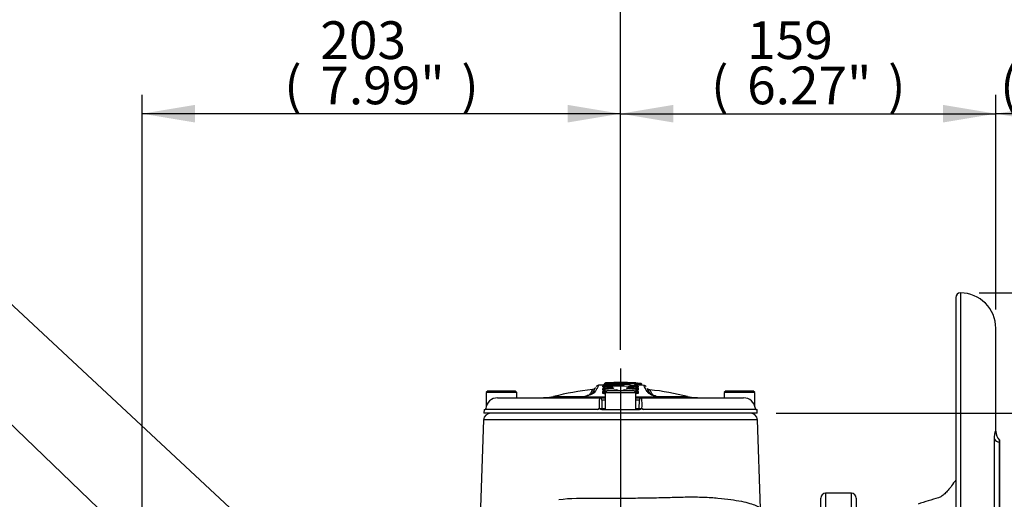
# Paper-space layout 'Sheet1' of a CAD drawing. Units: millimetres. Extents: x 0 to 594, y 0 to 420.
# Drawn here: x 345 to 429, y 241 to 281 of the extents above; entities that cross this region are included whole.
import ezdxf
from ezdxf.enums import TextEntityAlignment as Align
from ezdxf.lldxf.tags import DXFTag

# ---------------------------------------------------------------- set-up
doc = ezdxf.new("R2010")
doc.units = ezdxf.units.MM
for name, color, linetype in [('Default', 7, 'Continuous'), ('DV3_Default', 7, 'Continuous'), ('II2-04CAP-STD', 7, 'Continuous'), ('II2-04SHW-STD', 7, 'Continuous'), ('TSH-1', 7, 'Continuous')]:
    doc.layers.add(name, color=color, linetype=linetype)
doc.styles.add('SEACAD_Arial', font='arial.ttf')
tags = doc.linetypes.add('CENTER2', pattern=[28.575, 19.05, -3.175, 3.175, -3.175]).pattern_tags.tags
tags[10:11] = [DXFTag(74, 4), DXFTag(75, 0), DXFTag(340, '0'), DXFTag(46, 0.0), DXFTag(50, 0.0), DXFTag(44, 0.0), DXFTag(45, 0.0)]
tags[8:9] = [DXFTag(74, 4), DXFTag(75, 0), DXFTag(340, '0'), DXFTag(46, 0.0), DXFTag(50, 0.0), DXFTag(44, 0.0), DXFTag(45, 0.0)]
tags[6:7] = [DXFTag(74, 4), DXFTag(75, 0), DXFTag(340, '0'), DXFTag(46, 0.0), DXFTag(50, 0.0), DXFTag(44, 0.0), DXFTag(45, 0.0)]
tags[4:5] = [DXFTag(74, 4), DXFTag(75, 0), DXFTag(340, '0'), DXFTag(46, 0.0), DXFTag(50, 0.0), DXFTag(44, 0.0), DXFTag(45, 0.0)]

# ---------------------------------------------------------------- blocks, each defined once
blk = doc.blocks.new('SE8')
at = {"layer": 'DV3_Default', "color": 7, "linetype": 'CENTER2'}
blk.add_line((396.279, 251.779), (396.279, 122.544), dxfattribs=at)
at = {"layer": 'II2-04CAP-STD', "color": 7, "linetype": 'Continuous'}
for p, q in [((385.039, 249.898), (384.879, 249.738)), ((385.039, 249.898), (387.319, 249.898)), ((387.479, 249.738), (387.319, 249.898)), ((394.769, 249.965), (394.769, 250.073)), ((394.781, 250.228), (394.781, 250.291)), ((394.862, 250.052), (394.862, 250.161)), ((394.862, 249.776), (394.862, 249.917)), ((394.874, 250.312), (394.874, 250.376)), ((394.946, 250.239), (394.946, 250.13)), ((394.946, 249.994), (394.946, 249.853)), ((394.957, 250.128), (394.962, 250.039)), ((395.382, 250.059), (394.962, 250.039)), ((394.962, 250.039), (394.962, 250.036)), ((394.967, 250.46), (394.967, 250.396)), ((394.976, 250.306), (394.97, 250.396)), ((395.139, 249.898), (394.979, 249.738)), ((397.419, 249.898), (395.139, 249.898)), ((395.499, 250.152), (395.502, 250.074)), ((396.283, 250.594), (396.283, 250.569)), ((396.283, 250.532), (396.283, 250.445)), ((396.565, 250.341), (396.566, 250.431)), ((396.968, 250.078), (396.97, 250.155)), ((397.065, 250.277), (397.065, 250.277)), ((397.579, 250.04), (397.11, 250.061)), ((397.166, 250.354), (397.166, 250.325)), ((397.171, 250.324), (397.168, 250.231)), ((397.579, 249.738), (397.419, 249.898)), ((397.579, 250.04), (397.584, 250.129)), ((397.579, 250.037), (397.579, 250.04)), ((397.594, 250.303), (397.59, 250.245)), ((397.596, 250.131), (397.596, 250.24)), ((397.596, 249.854), (397.596, 249.994)), ((397.6, 250.395), (397.6, 250.46)), ((397.68, 250.162), (397.68, 250.053)), ((397.68, 249.917), (397.68, 249.777)), ((397.693, 250.375), (397.693, 250.31)), ((397.773, 250.074), (397.773, 249.966)), ((397.785, 250.291), (397.785, 250.226)), ((397.83, 250.444), (397.827, 250.386)), ((397.992, 250.433), (397.988, 250.374)), ((405.239, 249.898), (405.079, 249.738)), ((405.239, 249.898), (407.519, 249.898)), ((407.679, 249.738), (407.519, 249.898)), ((387.479, 249.738), (384.879, 249.738)), ((384.879, 249.738), (384.879, 248.564)), ((385.843, 249.298), (394.482, 249.298)), ((387.479, 249.298), (387.479, 249.738)), ((390.595, 249.404), (393.147, 249.404)), ((393.108, 249.366), (393.008, 249.34)), ((393.117, 249.388), (393.05, 249.365)), ((393.179, 249.388), (393.108, 249.366)), ((393.515, 249.506), (393.179, 249.388)), ((393.179, 249.388), (394.979, 249.388)), ((394.01, 249.724), (393.972, 249.702)), ((394.482, 249.298), (394.979, 249.298)), ((394.979, 249.101), (394.682, 249.101)), ((394.682, 249.101), (394.695, 248.396)), ((394.769, 249.691), (394.769, 249.831)), ((394.979, 249.738), (397.579, 249.738)), ((394.979, 249.738), (394.979, 248.298)), ((394.998, 249.763), (394.998, 249.756)), ((397.579, 248.298), (397.579, 249.738)), ((397.579, 249.388), (399.394, 249.388)), ((397.579, 249.298), (398.075, 249.298)), ((397.876, 249.101), (397.579, 249.101)), ((397.773, 249.831), (397.773, 249.692)), ((397.863, 248.396), (397.876, 249.101)), ((398.075, 249.298), (406.715, 249.298)), ((398.661, 249.698), (398.602, 249.739)), ((399.394, 249.388), (399.183, 249.462)), ((399.465, 249.366), (399.394, 249.388)), ((399.403, 249.404), (401.963, 249.404)), ((399.524, 249.362), (399.456, 249.384)), ((399.565, 249.34), (399.465, 249.366)), ((407.679, 249.738), (405.079, 249.738)), ((405.079, 249.738), (405.079, 249.298)), ((407.679, 248.572), (407.679, 249.738)), ((384.689, 248.298), (384.684, 247.999)), ((384.689, 248.298), (384.8, 248.298)), ((394.332, 248.315), (384.855, 248.315)), ((394.682, 248.298), (397.876, 248.298)), ((394.695, 248.396), (394.979, 248.396)), ((397.579, 248.396), (397.863, 248.396)), ((397.876, 248.298), (397.806, 248.298)), ((407.703, 248.315), (398.226, 248.315)), ((407.758, 248.298), (407.868, 248.298)), ((407.874, 247.999), (407.868, 248.298)), ((407.874, 247.999), (384.684, 247.999))]:
    blk.add_line(p, q, dxfattribs=at)
for centre, radius, start, end in [((396.279, 227.117), 23, 95.96027, 104.30711), ((394.406, 250.058), 0.292, 87.45795, 136.04212), ((396.279, 227.117), 23.32, 93.53767, 94.57764), ((394.775, 250.477), 0.1, 273.66506, 351.58314), ((395.592, 255.819), 5.504, 261.52963, 262.35177), ((394.973, 250.448), 0.1, 93.22845, 171.58305), ((394.936, 250.23), 0.195, 256.32015, 277.76554), ((394.936, 253.838), 3.799, 269.30393, 270.39917), ((394.955, 250.166), 0.0384, 263.06774, 273.96403), ((396.279, 227.185), 22.981, 91.94552, 93.29731), ((397.925, 230.639), 19.586, 96.88641, 98.71405), ((396.279, 227.2), 23.08, 86.7665, 93.27358), ((395.668, 254.771), 4.283, 260.57453, 278.26562), ((396.003, 239.648), 10.951, 94.54991, 95.4297), ((396.279, 227.253), 23.18, 89.29039, 93.23635), ((396.279, 227.281), 23.217, 86.75247, 93.22518), ((396.279, 227.185), 23.157, 89.29234, 93.2267), ((396.302, 227.077), 23.52, 90.05544, 92.8403), ((396.119, 239.533), 11.063, 89.1491, 94.38325), ((395.278, 250.463), 0.1, 0.0297, 92.50873), ((398.002, 229.911), 20.169, 96.20715, 97.66733), ((395.53, 249.367), 0.786, 84.02716, 92.26321), ((395.898, 249.287), 0.679, 79.646, 96.52916), ((396.256, 227.077), 23.52, 87.14637, 89.94456), ((396.442, 239.496), 11.099, 85.60283, 90.81976), ((396.184, 212.89), 37.68, 88.51112, 89.84865), ((396.901, 254.747), 4.26, 261.6628, 279.45221), ((396.644, 249.286), 0.68, 83.51927, 100.34126), ((396.628, 248.551), 1.881, 73.38864, 91.8891), ((394.554, 229.912), 20.167, 82.37241, 83.83287), ((396.942, 249.359), 0.797, 87.99625, 95.84941), ((396.914, 250.227), 0.139, 261.02407, 267.25696), ((394.73, 230.089), 20.114, 81.84177, 83.80839), ((396.279, 227.185), 22.98, 86.74303, 88.2765), ((397.165, 250.251), 0.103, 89.29056, 165.47389), ((396.278, 227.209), 23.131, 86.74044, 87.7871), ((397.289, 250.463), 0.1, 87.46901, 105.93962), ((396.561, 239.682), 10.917, 84.53703, 85.42876), ((397.605, 250.231), 0.196, 262.34813, 283.59836), ((397.605, 253.854), 3.813, 269.60624, 270.69227), ((397.584, 250.148), 0.0964, 25.82154, 92.14638), ((397.587, 250.167), 0.0386, 266.09418, 276.89024), ((397.594, 250.444), 0.0169, 71.39297, 90.69247), ((397.594, 250.447), 0.1, 8.39675, 86.74937), ((396.939, 255.363), 4.961, 278.29784, 278.74887), ((397.792, 250.477), 0.1, 188.39668, 266.3128), ((397.605, 249.575), 0.896, 81.74434, 84.19063), ((396.279, 227.117), 23.32, 85.17084, 86.49793), ((396.974, 256.119), 5.802, 277.25791, 278.04289), ((396.562, 237.118), 13.318, 84.72651, 85.01067), ((397.85, 251.094), 0.65, 259.66439, 268.29761), ((397.799, 250.463), 0.0647, 181.79621, 218.7789), ((396.272, 227.138), 23.358, 85.77713, 86.17544), ((396.266, 227.159), 23.413, 85.75741, 86.15606), ((397.976, 249.861), 0.572, 77.97758, 88.3591), ((397.994, 250.404), 0.104, 50.49386, 89.4151), ((398.255, 250.053), 0.288, 43.45672, 92.89923), ((342.901, 219.896), 63.169, 28.27917, 28.82742), ((343.98, 220.158), 62.238, 28.31921, 28.73724), ((398.792, 250.292), 0.31, 220.46019, 264.99865), ((344.989, 220.387), 61.38, 28.3926, 28.82711), ((396.279, 227.117), 23, 75.69289, 83.79447), ((385.84, 248.29), 1.008, 89.80866, 174.38044), ((389.218, 258.298), 9, 270, 278.80149), ((392.552, 250.962), 1.676, 284.10783, 287.24404), ((377.541, 294.696), 47.913, 288.9664, 289.38897), ((392.669, 251.873), 2.496, 288.11663, 298.07321), ((392.546, 252.386), 3.039, 288.60403, 297.98627), ((394.008, 249.465), 0.259, 89.60278, 122.92878), ((393.789, 250.096), 0.432, 300.68559, 327.02846), ((400.989, 248.71), 6.533, 174.84331, 182.82388), ((394.482, 249.098), 0.2, 1, 90), ((394.945, 249.901), 0.154, 243.76294, 289.82367), ((394.946, 252.699), 2.937, 268.66507, 271.01328), ((394.956, 249.879), 0.0299, 256.74914, 280.03527), ((398.002, 229.911), 20.169, 98.2318, 98.67062), ((394.554, 229.912), 20.167, 81.36946, 81.74999), ((397.596, 252.707), 2.944, 269.16077, 271.33177), ((397.596, 249.902), 0.154, 257.62515, 296.16941), ((397.586, 249.88), 0.03, 260.02007, 283.22463), ((398.075, 249.098), 0.2, 90, 179), ((391.563, 248.71), 6.539, 357.17973, 5.15308), ((398.806, 249.986), 0.32, 210.55638, 230.41678), ((398.597, 249.461), 0.278, 50.95459, 88.87301), ((400.008, 251.979), 2.649, 239.42596, 251.84357), ((399.859, 251.417), 2.051, 239.20239, 252.84426), ((411.057, 282.75), 35.325, 250.47252, 250.82814), ((399.755, 249.95), 0.63, 248.51928, 258.09989), ((403.34, 258.298), 9, 261.19851, 270), ((406.718, 248.29), 1.008, 5.61975, 90.19116), ((384.735, 248.398), 0.1, 339.24564, 354.97755), ((384.794, 252.132), 3.744, 270.62272, 270.66077), ((385.146, 248.424), 0.311, 186.58757, 200.55211), ((394.085, 248.915), 0.649, 292.3389, 305.73278), ((394.795, 248.398), 0.1, 181, 270), ((397.763, 248.398), 0.1, 270, 359), ((398.473, 248.915), 0.649, 234.26722, 247.6611), ((407.412, 248.424), 0.311, 339.44789, 353.41243), ((407.764, 252.133), 3.745, 269.33907, 269.3772), ((407.823, 248.398), 0.1, 184.97091, 200.28069)]:
    blk.add_arc(centre, radius, start, end, dxfattribs=at)
for centre, major_axis, ratio, start_param, end_param in [((394.762, 250.172), (0.1, 0), 0.986479, 4.777185, 6.169483), ((394.762, 250.063), (0.1, 0), 0.981829, 4.777185, 6.16748), ((394.762, 249.928), (0.1, 0), 0.976054, 4.777185, 6.165459), ((394.775, 250.391), (0.1, 0), 0.995812, 4.776647, 6.132434), ((394.775, 250.327), (0.1, 0), 0.993096, 4.776647, 6.130342), ((394.951, 250.15), (-0.09, 0), 0.986375, 4.769838, 6.169917), ((394.951, 250.042), (-0.09, 0), 0.981715, 4.769724, 6.167839), ((394.951, 249.906), (-0.09, 0), 0.975933, 4.769628, 6.165753), ((394.973, 250.361), (-0.1, 0.0001), 0.99575, 4.769809, 6.133546), ((394.973, 250.297), (-0.1, 0.0001), 0.993016, 4.769491, 6.131223), ((394.955, 250.04), (-0.0131, -0.089), 0.722468, 3.42075, 4.818475), ((394.962, 249.911), (0.0136, -0.089), 0.389944, 2.903792, 3.141811), ((394.966, 250.154), (0.0051, -0.0899), 0.000073, 3.141951, 3.30585), ((394.978, 250.362), (0.0056, -0.0998), 0.000123, 3.141629, 3.233413), ((395.614, 250.061), (0.0103, 0.0894), 0.588906, 0.240172, 1.331098), ((395.579, 249.996), (0.0108, -0.0894), 0.391403, 2.916193, 3.16196), ((395.823, 249.874), (-0.0097, 0.0895), 0.349308, 4.935981, 6.035172), ((396.021, 249.868), (0.0192, 0.0879), 0.685539, 0.323991, 1.377743), ((396.077, 249.837), (-0.09, 0), 0.971436, 4.721435, 5.520515), ((396.465, 249.837), (0.09, 0), 0.971436, 0.760381, 1.562436), ((396.521, 249.868), (0.0191, -0.0879), 0.683338, 1.761605, 2.818576), ((396.719, 249.875), (-0.0097, -0.0895), 0.34934, 3.38961, 4.492234), ((396.859, 250.063), (0.0099, -0.0894), 0.56952, 1.850539, 2.905661), ((396.897, 249.997), (-0.0097, -0.0895), 0.359065, 3.122298, 3.363896), ((397.162, 250.226), (0.1, -0.0001), 0.989136, 1.533995, 2.894356), ((397.483, 250.265), (-0.0259, -0.0966), 0.844576, 3.140492, 3.388012), ((397.576, 250.155), (-0.0051, -0.0899), 0.000072, -3.305851, -3.146441), ((397.579, 249.912), (-0.0128, -0.0891), 0.357699, 3.1506, 3.376134), ((397.587, 250.041), (0.013, -0.0891), 0.719138, 1.466121, 2.86386), ((397.591, 250.151), (0.09, 0), 0.986376, 0.113935, 1.514036), ((397.591, 250.042), (0.09, 0), 0.981717, 0.116018, 1.514149), ((397.591, 249.907), (0.09, 0), 0.97591, 0.118115, 1.514246), ((397.592, 250.295), (0.0019, 0.1), 0.301442, 4.797468, 6.158725), ((397.591, 250.205), (-0.0888, -0.0459), 0.985433, 3.144732, 4.185009), ((397.594, 250.36), (0.1, 0.0001), 0.99575, 0.149277, 1.512993), ((397.594, 250.295), (0.1, 0.0001), 0.992969, 0.15163, 1.513314), ((397.634, 250.447), (0.1, 0.0002), 0.999567, 0.142557, 1.510103), ((397.779, 250.173), (-0.1, 0), 0.98648, 0.114372, 1.50669), ((397.779, 250.064), (-0.1, 0), 0.981831, 0.116378, 1.50669), ((397.779, 249.929), (-0.1, 0), 0.976031, 0.11841, 1.50669), ((397.792, 250.39), (-0.1, 0), 0.995812, 0.150385, 1.506152), ((397.792, 250.326), (-0.1, 0), 0.993049, 0.152504, 1.506152), ((397.788, 250.238), (0.0888, 0.046), 0.985543, 3.135505, 4.17562), ((397.829, 250.419), (-0.0067, -0.0998), 0.000173, 3.095151, 4.46233), ((397.991, 250.408), (-0.0074, -0.0997), 0.000176, 3.09519, 4.461758), ((397.996, 250.407), (0.1, 0.0001), 0.998907, 0.129932, 0.876347), ((393.038, 249.026), (0.077, -0.311), 0.625286, 3.141265, 3.333396), ((393.038, 249.026), (0.077, -0.311), 0.625286, 2.907828, 3.141265), ((393.145, 249.057), (0.097, -0.305), 0.614866, 2.844624, 3.141108), ((393.222, 249.082), (0.105, -0.302), 0.577724, 3.129851, 3.15582), ((393.222, 249.082), (0.105, -0.302), 0.577724, 2.810757, 3.129851), ((393.553, 249.198), (0.106, -0.302), 0.629709, 2.809272, 3.142925), ((394.004, 249.392), (0.157, -0.279), 0.862318, 2.673359, 3.152112), ((394.181, 249.549), (0.283, -0.149), 0.97124, 2.135091, 3.194296), ((394.762, 249.787), (0.1, 0), 0.970034, 4.777185, 6.163737), ((394.951, 249.765), (-0.09, 0), 0.96991, 4.769556, 6.163981), ((394.954, 249.763), (0.0298, 0.0849), 0.838373, 0.463137, 1.857289), ((394.966, 249.763), (-0.0136, 0.089), 0.34759, 4.659435, 6.020258), ((397.576, 249.764), (-0.0135, -0.089), 0.347631, 3.404525, 4.678796), ((397.588, 249.764), (0.0297, -0.085), 0.836732, 1.286583, 2.680746), ((397.591, 249.766), (0.09, 0), 0.969912, 0.119881, 1.514317), ((397.779, 249.789), (-0.1, 0), 0.970037, 0.120127, 1.50669), ((398.5, 249.512), (-0.282, -0.152), 0.969151, 3.158963, 4.134425), ((398.628, 249.388), (-0.173, -0.269), 0.886415, 3.133462, 3.65626), ((398.628, 249.388), (-0.173, -0.269), 0.886415, 3.113031, 3.133462), ((399.143, 249.155), (-0.106, -0.302), 0.615174, 3.139813, 3.474494), ((399.143, 249.155), (-0.106, -0.302), 0.615174, 3.117732, 3.139813), ((399.351, 249.082), (-0.105, -0.302), 0.577481, 3.141848, 3.471933), ((399.427, 249.057), (-0.097, -0.305), 0.614608, 3.145375, 3.438213), ((399.535, 249.026), (-0.077, -0.311), 0.625034, 3.14164, 3.375326), ((399.535, 249.026), (-0.077, -0.311), 0.625034, 2.949644, 3.14164)]:
    blk.add_ellipse(centre, major_axis=major_axis, ratio=ratio, start_param=start_param, end_param=end_param, dxfattribs=at)
for points, knots in [([(393.688, 249.602), (393.749, 249.718), (393.797, 249.808), (393.842, 249.892), (393.851, 249.91), (393.868, 249.941), (393.875, 249.953), (393.891, 249.983), (393.896, 249.993), (393.896, 249.993)], [0.0520649, 0.0520649, 0.0520649, 0.0520649, 0.25, 0.25, 0.3125, 0.3125, 0.375, 0.375, 0.4982778, 0.4982778, 0.4982778, 0.4982778]), ([(393.89, 249.683), (393.977, 249.847), (394.043, 249.971), (394.109, 250.094), (394.126, 250.126), (394.148, 250.167), (394.153, 250.177), (394.153, 250.178)], [0, 0, 0, 0, 0.25, 0.25, 0.375, 0.375, 0.4982297, 0.4982297, 0.4982297, 0.4982297]), ([(394.103, 250.101), (394.1, 250.097), (394.074, 250.066), (394.008, 250.022), (393.932, 249.992), (393.897, 249.994), (393.892, 249.995)], [0, 0, 0, 0, 0.053755, 0.538317, 0.947331, 1, 1, 1, 1]), ([(394.419, 250.363), (394.419, 250.363), (394.419, 250.363), (394.419, 250.363), (394.413, 250.352), (394.39, 250.31), (394.373, 250.278), (394.306, 250.153), (394.239, 250.028), (394.152, 249.861)], [0.4999117, 0.4999117, 0.4999117, 0.4999117, 0.5, 0.5, 0.625, 0.625, 0.75, 0.75, 1, 1, 1, 1]), ([(394.868, 249.938), (394.853, 249.938), (394.839, 249.94), (394.808, 249.944), (394.794, 249.947), (394.774, 249.955), (394.769, 249.96), (394.769, 249.965)], [0.3344967, 0.3344967, 0.3344967, 0.3344967, 0.5, 0.5, 0.75, 0.75, 1, 1, 1, 1]), ([(394.888, 250.213), (394.87, 250.213), (394.854, 250.214), (394.821, 250.216), (394.806, 250.218), (394.787, 250.222), (394.781, 250.225), (394.781, 250.228)], [0.3084244, 0.3084244, 0.3084244, 0.3084244, 0.5, 0.5, 0.75, 0.75, 1, 1, 1, 1]), ([(394.871, 250.368), (394.87, 250.361), (394.867, 250.348), (394.854, 250.328), (394.838, 250.314), (394.826, 250.306), (394.818, 250.303), (394.817, 250.302), (394.817, 250.302), (394.817, 250.302)], [0, 0, 0, 0, 0.0498451, 0.1297922, 0.1966797, 0.2496941, 0.2911278, 0.3318397, 0.3409596, 0.3409596, 0.3409596, 0.3409596]), ([(394.86, 250.158), (394.859, 250.152), (394.858, 250.138), (394.846, 250.117), (394.832, 250.102), (394.822, 250.096), (394.819, 250.094), (394.819, 250.094), (394.819, 250.094)], [0, 0, 0, 0, 0.0518979, 0.1466543, 0.225172, 0.2881918, 0.3417104, 0.3534168, 0.3534168, 0.3534168, 0.3534168]), ([(394.859, 249.914), (394.859, 249.908), (394.858, 249.895), (394.846, 249.876), (394.834, 249.863), (394.829, 249.86), (394.828, 249.86), (394.828, 249.86)], [0, 0, 0, 0, 0.0674676, 0.208541, 0.3230584, 0.4118007, 0.4532311, 0.4532311, 0.4532311, 0.4532311]), ([(394.949, 250), (394.94, 249.998), (394.922, 249.995), (394.896, 249.98), (394.875, 249.958), (394.865, 249.938), (394.864, 249.927), (394.864, 249.926)], [0, 0, 0, 0, 0.1976012, 0.4439631, 0.6685598, 0.9051603, 0.9323659, 0.9323659, 0.9323659, 0.9323659]), ([(394.961, 250.244), (394.961, 250.244), (394.954, 250.244), (394.938, 250.242), (394.916, 250.235), (394.892, 250.221), (394.88, 250.206), (394.873, 250.196), (394.873, 250.195)], [0, 0, 0, 0, 0.0039568, 0.1552912, 0.3276609, 0.5069121, 0.7247385, 0.7462604, 0.7462604, 0.7462604, 0.7462604]), ([(394.976, 250.306), (394.949, 250.304), (394.922, 250.304), (394.885, 250.306), (394.874, 250.309), (394.874, 250.312)], [0, 0, 0, 0, 0.5, 0.5, 1, 1, 1, 1]), ([(394.977, 250.462), (394.975, 250.462), (394.968, 250.461), (394.952, 250.46), (394.933, 250.454), (394.921, 250.447), (394.917, 250.444)], [0, 0, 0, 0, 0.0307608, 0.1516198, 0.3337966, 0.4365677, 0.4365677, 0.4365677, 0.4365677]), ([(394.961, 250.243), (394.961, 250.243), (394.961, 250.243), (394.96, 250.243), (394.959, 250.243), (394.958, 250.243), (394.957, 250.242), (394.956, 250.242), (394.955, 250.242), (394.954, 250.242), (394.953, 250.242), (394.951, 250.242), (394.95, 250.241), (394.949, 250.241), (394.948, 250.241), (394.947, 250.24), (394.947, 250.24), (394.946, 250.239), (394.946, 250.239)], [0, 0, 0, 0, 0.020476, 0.020476, 0.020476, 0.174531, 0.174531, 0.174531, 0.274169, 0.274169, 0.274169, 0.511137, 0.511137, 0.511137, 0.746615, 0.746615, 0.746615, 1, 1, 1, 1]), ([(394.957, 249.999), (394.957, 249.999), (394.957, 249.999), (394.957, 249.999), (394.955, 249.999), (394.954, 249.998), (394.953, 249.998), (394.952, 249.998), (394.951, 249.998), (394.951, 249.997), (394.949, 249.997), (394.948, 249.996), (394.947, 249.996), (394.946, 249.995), (394.946, 249.995), (394.946, 249.994)], [0, 0, 0, 0, 0.009399, 0.009399, 0.009399, 0.236094, 0.236094, 0.236094, 0.349442, 0.349442, 0.349442, 0.676622, 0.676622, 0.676622, 1, 1, 1, 1]), ([(395.102, 250.566), (395.072, 250.565), (395.019, 250.562), (394.994, 250.559), (394.982, 250.557)], [0, 0, 0, 0, 0.2062431, 0.4375121, 0.4375121, 0.4375121, 0.4375121]), ([(396.283, 250.57), (396.181, 250.57), (396.079, 250.569), (395.926, 250.567), (395.875, 250.566), (395.773, 250.565), (395.722, 250.564), (395.621, 250.561), (395.571, 250.56), (395.497, 250.559), (395.472, 250.558), (395.425, 250.557), (395.402, 250.557), (395.361, 250.557), (395.342, 250.557), (395.321, 250.557), (395.314, 250.558), (395.303, 250.558), (395.298, 250.558), (395.285, 250.559), (395.281, 250.56), (395.277, 250.561), (395.276, 250.562), (395.274, 250.562), (395.274, 250.563), (395.274, 250.563)], [0, 0, 0, 0, 0.25, 0.25, 0.375, 0.375, 0.5, 0.5, 0.625, 0.625, 0.6875, 0.6875, 0.75, 0.75, 0.8125, 0.8125, 0.84375, 0.84375, 0.875, 0.875, 0.9375, 0.9375, 0.96875, 0.96875, 1, 1, 1, 1]), ([(395.635, 250.099), (395.635, 250.099), (395.634, 250.098), (395.628, 250.096), (395.611, 250.092), (395.589, 250.087), (395.573, 250.086), (395.567, 250.085)], [0.4626356, 0.4626356, 0.4626356, 0.4626356, 0.5067227, 0.6070226, 0.7459016, 0.9323005, 1, 1, 1, 1]), ([(395.612, 250.149), (395.625, 250.147), (395.637, 250.145), (395.657, 250.141), (395.666, 250.138), (395.685, 250.13), (395.69, 250.124), (395.683, 250.111), (395.671, 250.104), (395.632, 250.092), (395.606, 250.087), (395.576, 250.084)], [0, 0, 0, 0, 0.125, 0.125, 0.25, 0.25, 0.5, 0.5, 0.75, 0.75, 1, 1, 1, 1]), ([(396.02, 249.955), (396.038, 249.951), (396.052, 249.947), (396.071, 249.936), (396.076, 249.931), (396.076, 249.925)], [0, 0, 0, 0, 0.5, 0.5, 1, 1, 1, 1]), ([(397.293, 250.563), (397.293, 250.562), (397.293, 250.562), (397.291, 250.561), (397.29, 250.561), (397.286, 250.56), (397.282, 250.559), (397.266, 250.558), (397.254, 250.557), (397.226, 250.557), (397.209, 250.557), (397.169, 250.557), (397.147, 250.557), (397.1, 250.558), (397.075, 250.558), (397.001, 250.56), (396.95, 250.561), (396.848, 250.563), (396.796, 250.564), (396.694, 250.566), (396.643, 250.567), (396.489, 250.569), (396.386, 250.57), (396.283, 250.57)], [0, 0, 0, 0, 0.03125, 0.03125, 0.0625, 0.0625, 0.125, 0.125, 0.1875, 0.1875, 0.25, 0.25, 0.3125, 0.3125, 0.375, 0.375, 0.5, 0.5, 0.625, 0.625, 0.75, 0.75, 1, 1, 1, 1]), ([(396.466, 249.925), (396.466, 249.931), (396.471, 249.936), (396.49, 249.947), (396.504, 249.952), (396.522, 249.956)], [0, 0, 0, 0, 0.5, 0.5, 1, 1, 1, 1]), ([(396.899, 250.086), (396.883, 250.087), (396.869, 250.089), (396.842, 250.094), (396.83, 250.097), (396.8, 250.106), (396.786, 250.112), (396.779, 250.126), (396.784, 250.132), (396.811, 250.144), (396.833, 250.149), (396.861, 250.152)], [0, 0, 0, 0, 0.125, 0.125, 0.25, 0.25, 0.5, 0.5, 0.75, 0.75, 1, 1, 1, 1]), ([(396.892, 250.089), (396.879, 250.091), (396.858, 250.094), (396.839, 250.099), (396.834, 250.101), (396.834, 250.101), (396.834, 250.101)], [0, 0, 0, 0, 0.2090302, 0.3792543, 0.4995243, 0.5167351, 0.5167351, 0.5167351, 0.5167351]), ([(397.265, 250.558), (397.264, 250.558), (397.258, 250.558), (397.223, 250.557), (397.187, 250.557), (397.163, 250.557)], [0.3700293, 0.3700293, 0.3700293, 0.3700293, 0.5470493, 0.7466314, 1, 1, 1, 1]), ([(397.633, 250.542), (397.633, 250.543), (397.621, 250.548), (397.594, 250.556), (397.558, 250.56), (397.501, 250.565), (397.445, 250.567), (397.435, 250.568)], [0.2360928, 0.2360928, 0.2360928, 0.2360928, 0.2459056, 0.3886454, 0.6906767, 0.952683, 1, 1, 1, 1]), ([(397.488, 250.364), (397.473, 250.368), (397.463, 250.372), (397.458, 250.38), (397.462, 250.384), (397.483, 250.389), (397.5, 250.392), (397.543, 250.394), (397.569, 250.395), (397.597, 250.394)], [0, 0, 0, 0, 0.25, 0.25, 0.5, 0.5, 0.75, 0.75, 1, 1, 1, 1]), ([(397.674, 250.247), (397.669, 250.262), (397.652, 250.303), (397.59, 250.334), (397.529, 250.358), (397.483, 250.368), (397.477, 250.369)], [0, 0, 0, 0, 0.171775, 0.569393, 0.950851, 1, 1, 1, 1]), ([(397.597, 250.304), (397.591, 250.314), (397.581, 250.325), (397.555, 250.34), (397.545, 250.345), (397.52, 250.354), (397.506, 250.359), (397.488, 250.364)], [0, 0, 0, 0, 0.5, 0.5, 0.75, 0.75, 1, 1, 1, 1]), ([(397.596, 250.24), (397.596, 250.24), (397.596, 250.24), (397.595, 250.241), (397.595, 250.241), (397.594, 250.241), (397.593, 250.242), (397.593, 250.242), (397.591, 250.242), (397.59, 250.243), (397.589, 250.243), (397.588, 250.243), (397.588, 250.243), (397.587, 250.243), (397.585, 250.243), (397.584, 250.243), (397.583, 250.244), (397.582, 250.244), (397.581, 250.244)], [0, 0, 0, 0, 0.111836, 0.111836, 0.111836, 0.358131, 0.358131, 0.358131, 0.605243, 0.605243, 0.605243, 0.705629, 0.705629, 0.705629, 0.861807, 0.861807, 0.861807, 1, 1, 1, 1]), ([(397.596, 249.994), (397.596, 249.995), (397.596, 249.995), (397.595, 249.995), (397.595, 249.996), (397.594, 249.996), (397.593, 249.997), (397.592, 249.997), (397.59, 249.998), (397.589, 249.998), (397.587, 249.999), (397.586, 249.999), (397.585, 249.999), (397.585, 249.999), (397.584, 249.999), (397.584, 249.999)], [0, 0, 0, 0, 0.16929, 0.16929, 0.16929, 0.472552, 0.472552, 0.472552, 0.777857, 0.777857, 0.777857, 0.965439, 0.965439, 0.965439, 1, 1, 1, 1]), ([(397.678, 249.922), (397.677, 249.928), (397.675, 249.942), (397.663, 249.962), (397.647, 249.979), (397.628, 249.99), (397.61, 249.998), (397.598, 249.999), (397.591, 250)], [0, 0, 0, 0, 0.138887, 0.345732, 0.525705, 0.690892, 0.863304, 1, 1, 1, 1]), ([(397.689, 250.463), (397.688, 250.474), (397.685, 250.5), (397.666, 250.519), (397.656, 250.527)], [0, 0, 0, 0, 0.0573386, 0.1517868, 0.1517868, 0.1517868, 0.1517868]), ([(397.69, 250.222), (397.692, 250.217), (397.682, 250.214), (397.662, 250.212), (397.66, 250.211), (397.659, 250.211)], [0, 0, 0, 0, 0.5, 0.5, 0.5398425, 0.5398425, 0.5398425, 0.5398425]), ([(397.773, 249.966), (397.773, 249.961), (397.768, 249.956), (397.748, 249.948), (397.733, 249.945), (397.703, 249.941), (397.69, 249.939), (397.676, 249.939)], [0, 0, 0, 0, 0.25, 0.25, 0.5, 0.5, 0.6590485, 0.6590485, 0.6590485, 0.6590485]), ([(397.723, 250.095), (397.723, 250.095), (397.722, 250.096), (397.717, 250.098), (397.703, 250.109), (397.687, 250.132), (397.678, 250.157), (397.68, 250.169), (397.68, 250.171)], [0.6199365, 0.6199365, 0.6199365, 0.6199365, 0.647764, 0.7066613, 0.7727457, 0.8753585, 0.9842909, 1, 1, 1, 1]), ([(397.713, 249.86), (397.713, 249.86), (397.712, 249.861), (397.704, 249.867), (397.691, 249.883), (397.68, 249.905), (397.681, 249.918), (397.681, 249.921)], [0.5411511, 0.5411511, 0.5411511, 0.5411511, 0.5996241, 0.6937664, 0.8096506, 0.9582993, 1, 1, 1, 1]), ([(397.835, 250.519), (397.835, 250.519), (397.812, 250.521), (397.762, 250.524), (397.712, 250.529), (397.689, 250.532), (397.682, 250.533)], [0, 0, 0, 0, 0.0049405, 0.1876989, 0.3709166, 0.472126, 0.472126, 0.472126, 0.472126]), ([(397.75, 250.302), (397.75, 250.302), (397.75, 250.302), (397.747, 250.303), (397.737, 250.308), (397.721, 250.319), (397.703, 250.341), (397.693, 250.365), (397.693, 250.379), (397.693, 250.382)], [0.6280247, 0.6280247, 0.6280247, 0.6280247, 0.6464778, 0.6915841, 0.7353763, 0.7943787, 0.8799311, 0.9758205, 1, 1, 1, 1]), ([(397.785, 250.226), (397.785, 250.221), (397.772, 250.217), (397.733, 250.213), (397.715, 250.212), (397.694, 250.212)], [0, 0, 0, 0, 0.5, 0.5, 0.7895462, 0.7895462, 0.7895462, 0.7895462]), ([(397.782, 250.139), (397.784, 250.135), (397.78, 250.131), (397.762, 250.125), (397.748, 250.122), (397.721, 250.119), (397.71, 250.118), (397.699, 250.118)], [0, 0, 0, 0, 0.25, 0.25, 0.5, 0.5, 0.623791, 0.623791, 0.623791, 0.623791]), ([(397.712, 250.19), (397.723, 250.186), (397.732, 250.181), (397.762, 250.164), (397.775, 250.152), (397.782, 250.139)], [0.3086175, 0.3086175, 0.3086175, 0.3086175, 0.5, 0.5, 1, 1, 1, 1]), ([(397.723, 250.099), (397.738, 250.095), (397.75, 250.092), (397.768, 250.083), (397.773, 250.079), (397.773, 250.074)], [0.5394389, 0.5394389, 0.5394389, 0.5394389, 0.75, 0.75, 1, 1, 1, 1]), ([(397.786, 250.387), (397.783, 250.388), (397.773, 250.394), (397.758, 250.406), (397.751, 250.418), (397.749, 250.423)], [0.7926191, 0.7926191, 0.7926191, 0.7926191, 0.8330316, 0.9369137, 1, 1, 1, 1]), ([(397.752, 250.303), (397.759, 250.301), (397.765, 250.3), (397.78, 250.296), (397.785, 250.293), (397.785, 250.291)], [0.6250992, 0.6250992, 0.6250992, 0.6250992, 0.75, 0.75, 1, 1, 1, 1]), ([(394.769, 249.831), (394.769, 249.839), (394.781, 249.849), (394.809, 249.86), (394.817, 249.863), (394.827, 249.865)], [0, 0, 0, 0, 0.5, 0.5, 0.6725407, 0.6725407, 0.6725407, 0.6725407]), ([(394.979, 249.653), (394.967, 249.652), (394.955, 249.652), (394.911, 249.65), (394.88, 249.652), (394.827, 249.658), (394.805, 249.663), (394.784, 249.672), (394.778, 249.676), (394.771, 249.683), (394.769, 249.687), (394.769, 249.691)], [0.1561717, 0.1561717, 0.1561717, 0.1561717, 0.25, 0.25, 0.5, 0.5, 0.75, 0.75, 0.875, 0.875, 1, 1, 1, 1]), ([(397.773, 249.692), (397.773, 249.684), (397.765, 249.676), (397.736, 249.664), (397.715, 249.659), (397.675, 249.654), (397.661, 249.653), (397.631, 249.652), (397.615, 249.652), (397.592, 249.652), (397.586, 249.653), (397.579, 249.653)], [0, 0, 0, 0, 0.25, 0.25, 0.5, 0.5, 0.625, 0.625, 0.75, 0.75, 0.8015102, 0.8015102, 0.8015102, 0.8015102]), ([(397.716, 249.866), (397.724, 249.863), (397.732, 249.861), (397.761, 249.85), (397.773, 249.84), (397.773, 249.831)], [0.3504604, 0.3504604, 0.3504604, 0.3504604, 0.5, 0.5, 1, 1, 1, 1]), ([(384.855, 248.315), (384.85, 248.326), (384.845, 248.342), (384.839, 248.363), (384.837, 248.371), (384.832, 248.372), (384.829, 248.365), (384.822, 248.344), (384.818, 248.328), (384.809, 248.306), (384.804, 248.298), (384.8, 248.298)], [0, 0, 0, 0, 0.25, 0.25, 0.375, 0.375, 0.5, 0.5, 0.75, 0.75, 1, 1, 1, 1]), ([(394.682, 248.298), (394.65, 248.298), (394.619, 248.305), (394.575, 248.323), (394.561, 248.329), (394.533, 248.344), (394.519, 248.351), (394.491, 248.366), (394.476, 248.373), (394.445, 248.371), (394.43, 248.363), (394.388, 248.342), (394.361, 248.326), (394.332, 248.315)], [0, 0, 0, 0, 0.25, 0.25, 0.375, 0.375, 0.5, 0.5, 0.625, 0.625, 0.75, 0.75, 1, 1, 1, 1]), ([(394.464, 248.389), (394.493, 248.388), (394.522, 248.388), (394.578, 248.388), (394.604, 248.389), (394.647, 248.39), (394.665, 248.39), (394.689, 248.393), (394.695, 248.394), (394.695, 248.396)], [0, 0, 0, 0, 0.25, 0.25, 0.5, 0.5, 0.75, 0.75, 1, 1, 1, 1]), ([(397.863, 248.396), (397.863, 248.394), (397.869, 248.393), (397.893, 248.39), (397.911, 248.39), (397.954, 248.389), (397.98, 248.388), (398.036, 248.388), (398.065, 248.388), (398.094, 248.389)], [0, 0, 0, 0, 0.25, 0.25, 0.5, 0.5, 0.75, 0.75, 1, 1, 1, 1]), ([(398.226, 248.315), (398.197, 248.326), (398.169, 248.342), (398.127, 248.363), (398.113, 248.371), (398.081, 248.372), (398.066, 248.365), (398.024, 248.344), (397.997, 248.328), (397.939, 248.306), (397.908, 248.298), (397.876, 248.298)], [0, 0, 0, 0, 0.25, 0.25, 0.375, 0.375, 0.5, 0.5, 0.75, 0.75, 1, 1, 1, 1]), ([(407.758, 248.298), (407.753, 248.298), (407.749, 248.305), (407.742, 248.323), (407.74, 248.329), (407.735, 248.344), (407.733, 248.351), (407.729, 248.366), (407.726, 248.373), (407.721, 248.371), (407.719, 248.363), (407.713, 248.342), (407.708, 248.326), (407.703, 248.315)], [0, 0, 0, 0, 0.25, 0.25, 0.375, 0.375, 0.5, 0.5, 0.625, 0.625, 0.75, 0.75, 1, 1, 1, 1])]:
    blk.add_open_spline(points, degree=3, knots=knots, dxfattribs=at)
for points in [[(394.769, 250.073), (394.769, 250.081), (394.787, 250.09), (394.817, 250.098)], [(394.781, 250.291), (394.781, 250.295), (394.794, 250.299), (394.816, 250.304)], [(394.89, 250.04), (394.872, 250.042), (394.862, 250.047), (394.862, 250.052)], [(397.68, 250.053), (397.68, 250.048), (397.67, 250.043), (397.652, 250.041)], [(397.689, 250.221), (397.686, 250.237), (397.683, 250.247), (397.679, 250.251)], [(397.7, 250.193), (397.696, 250.196), (397.693, 250.205), (397.691, 250.221)], [(397.703, 250.189), (397.702, 250.192), (397.702, 250.196), (397.701, 250.2)], [(394.877, 249.763), (394.867, 249.767), (394.862, 249.771), (394.862, 249.776)], [(397.68, 249.777), (397.68, 249.772), (397.675, 249.767), (397.664, 249.764)]]:
    blk.add_open_spline(points, degree=3, dxfattribs=at)
at = {"layer": 'II2-04SHW-STD', "color": 7, "linetype": 'Continuous'}
for p, q in [((424.729, 257.799), (424.729, 228.309)), ((425.129, 258.199), (425.129, 227.827)), ((428.129, 246.442), (428.129, 255.199)), ((384.658, 247.42), (384.399, 239.986)), ((407.899, 247.42), (384.658, 247.42)), ((408.162, 239.907), (407.899, 247.42)), ((428.016, 228.62), (428.016, 245.779)), ((428.433, 228.664), (428.433, 245.73)), ((428.429, 245.497), (428.429, 228.901)), ((413.279, 236.099), (413.279, 240.799)), ((413.679, 241.199), (413.679, 236.099)), ((415.879, 241.199), (413.679, 241.199)), ((415.879, 233.199), (415.879, 241.199)), ((416.279, 240.799), (416.279, 233.599))]:
    blk.add_line(p, q, dxfattribs=at)
for centre, radius, start, end in [((425.129, 257.799), 0.4, 90, 180), ((425.129, 255.199), 3, 0, 90), ((385.258, 247.399), 0.6, 90, 178), ((407.3, 247.399), 0.6, 2, 90), ((429.205, 246.469), 1.076, 181.79448, 224.43967), ((413.679, 240.799), 0.4, 90, 180), ((415.879, 240.799), 0.4, 0, 90), ((450.642, 149.552), 95.291, 106.69556, 107.7921)]:
    blk.add_arc(centre, radius, start, end, dxfattribs=at)
for centre, major_axis, ratio, start_param, end_param in [((429.17, 245.928), (-1.2, 0), 0.455947, 0.275781, 0.904925), ((448.129, 233.952), (-26.431, 0), 0.680387, -0.483617, -0.453546)]:
    blk.add_ellipse(centre, major_axis=major_axis, ratio=ratio, start_param=start_param, end_param=end_param, dxfattribs=at)
for points, knots in [([(428.016, 245.779), (428.016, 245.854), (428.018, 245.925), (428.023, 246.024), (428.026, 246.056), (428.031, 246.118), (428.034, 246.148), (428.045, 246.232), (428.053, 246.281), (428.066, 246.344), (428.071, 246.364), (428.08, 246.399), (428.085, 246.414), (428.099, 246.452), (428.107, 246.468), (428.121, 246.48), (428.126, 246.475), (428.129, 246.451), (428.129, 246.443), (428.129, 246.432)], [0, 0, 0, 0, 0.125, 0.125, 0.1875, 0.1875, 0.25, 0.25, 0.375, 0.375, 0.4375, 0.4375, 0.5, 0.5, 0.625, 0.625, 0.75, 0.75, 0.7999246, 0.7999246, 0.7999246, 0.7999246]), ([(428.432, 245.714), (428.432, 245.713), (428.433, 245.711), (428.433, 245.704), (428.432, 245.695), (428.432, 245.671), (428.431, 245.655), (428.43, 245.619), (428.43, 245.598), (428.429, 245.551), (428.429, 245.525), (428.429, 245.497)], [0.4441453, 0.4441453, 0.4441453, 0.4441453, 0.5, 0.5, 0.625, 0.625, 0.75, 0.75, 0.875, 0.875, 1, 1, 1, 1]), ([(424.37, 241.831), (424.272, 241.694), (424.174, 241.57), (423.983, 241.346), (423.888, 241.247), (423.748, 241.119), (423.702, 241.079), (423.61, 241.007), (423.565, 240.975), (423.433, 240.891), (423.348, 240.85), (423.266, 240.826)], [0, 0, 0, 0, 0.25, 0.25, 0.5, 0.5, 0.625, 0.625, 0.75, 0.75, 1, 1, 1, 1]), ([(391.034, 240.673), (392.008, 240.793), (393.051, 240.806), (394.639, 240.791), (395.174, 240.789), (396.254, 240.789), (396.801, 240.792), (397.875, 240.802), (398.405, 240.809), (399.453, 240.828), (399.973, 240.84), (400.988, 240.866), (401.477, 240.883), (402.42, 240.894), (402.873, 240.889), (403.745, 240.858), (404.162, 240.827), (404.934, 240.754), (405.293, 240.714), (405.956, 240.624), (406.262, 240.574), (406.807, 240.465), (407.046, 240.407), (407.456, 240.285), (407.629, 240.223), (407.905, 240.101), (408.008, 240.043), (408.131, 239.954), (408.161, 239.921), (408.163, 239.899)], [0, 0, 0, 0, 0.125, 0.125, 0.1875, 0.1875, 0.25, 0.25, 0.3125, 0.3125, 0.375, 0.375, 0.4375, 0.4375, 0.5, 0.5, 0.5625, 0.5625, 0.625, 0.625, 0.6875, 0.6875, 0.75, 0.75, 0.8125, 0.8125, 0.875, 0.875, 0.9294021, 0.9294021, 0.9294021, 0.9294021])]:
    blk.add_open_spline(points, degree=3, knots=knots, dxfattribs=at)
blk = doc.blocks.new('SEANNOT_GROUP199')
at = {"layer": 'Default', "color": 7, "linetype": 'Continuous'}
blk.add_lwpolyline([(334.156, 257.049), (387.571, 205.622)], dxfattribs=at)
blk = doc.blocks.new('SEANNOT_GROUP201')
at = {"layer": 'Default', "color": 7, "linetype": 'Continuous'}
blk.add_lwpolyline([(334.749, 266.389), (379.747, 224.476)], dxfattribs=at)
blk = doc.blocks.new('GDimGGroup14')
at = {"layer": 'Default', "linetype": 'Continuous'}
for points in [[(468.522, 253.719), (467.775, 258.199), (467.028, 253.719)], [(468.522, 196.769), (467.028, 196.769), (467.775, 192.289)]]:
    blk.add_hatch(color=7, dxfattribs=at).paths.add_polyline_path(points)
at = {"layer": 'Default', "color": 7, "linetype": 'Continuous'}
for p, q in [((426.729, 258.199), (469.375, 258.199)), ((467.775, 258.199), (467.775, 192.289)), ((415.779, 192.289), (469.375, 192.289))]:
    blk.add_line(p, q, dxfattribs=at)
at = {"layer": 'Default', "color": 7, "linetype": 'Continuous', "style": 'SEACAD_Arial'}
for s, p in [(')', (463.775, 233.279)), ('12.97"', (463.775, 218.809)), ('330', (459.935, 218.809)), ('(', (463.775, 215.748))]:
    blk.add_text(s, height=3.2, rotation=90, dxfattribs=at).set_placement(p, align=Align.TOP_LEFT)
blk = doc.blocks.new('GDimGGroup15')
at = {"layer": 'Default', "linetype": 'Continuous'}
for points in [[(458.922, 243.519), (458.175, 247.999), (457.428, 243.519)], [(458.922, 196.769), (457.428, 196.769), (458.175, 192.289)]]:
    blk.add_hatch(color=7, dxfattribs=at).paths.add_polyline_path(points)
at = {"layer": 'Default', "color": 7, "linetype": 'Continuous'}
for p, q in [((409.474, 247.999), (459.775, 247.999)), ((458.175, 192.289), (458.175, 247.999)), ((415.779, 192.289), (459.775, 192.289))]:
    blk.add_line(p, q, dxfattribs=at)
at = {"layer": 'Default', "color": 7, "linetype": 'Continuous', "style": 'SEACAD_Arial'}
for s, p in [(')', (454.175, 228.179)), ('10.97"', (454.175, 213.709)), ('279', (450.335, 213.709)), ('(', (454.175, 210.648))]:
    blk.add_text(s, height=3.2, rotation=90, dxfattribs=at).set_placement(p, align=Align.TOP_LEFT)
blk = doc.blocks.new('GDimGGroup17')
at = {"layer": 'Default', "linetype": 'Continuous'}
for points in [[(432.609, 274.155), (428.129, 273.408), (432.609, 272.662)], [(440.869, 274.155), (440.869, 272.662), (445.349, 273.408)]]:
    blk.add_hatch(color=7, dxfattribs=at).paths.add_polyline_path(points)
at = {"layer": 'Default', "color": 7, "linetype": 'Continuous'}
for p, q in [((428.129, 256.799), (428.129, 275.008)), ((445.349, 220.799), (445.349, 275.008)), ((445.349, 273.408), (428.129, 273.408))]:
    blk.add_line(p, q, dxfattribs=at)
at = {"layer": 'Default', "color": 7, "linetype": 'Continuous', "style": 'SEACAD_Arial'}
for s, p in [('86', (431.556, 281.248)), ('(', (428.495, 277.408)), ('3.39"', (431.556, 277.408)), (')', (443.522, 277.408))]:
    blk.add_text(s, height=3.2, dxfattribs=at).set_placement(p, align=Align.TOP_LEFT)
blk = doc.blocks.new('GDimGGroup33')
at = {"layer": 'Default', "linetype": 'Continuous'}
for points in [[(400.759, 274.155), (396.279, 273.408), (400.759, 272.662)], [(423.649, 274.155), (423.649, 272.662), (428.129, 273.408)]]:
    blk.add_hatch(color=7, dxfattribs=at).paths.add_polyline_path(points)
at = {"layer": 'Default', "color": 7, "linetype": 'Continuous'}
for p, q in [((396.279, 253.379), (396.279, 275.008)), ((428.129, 256.799), (428.129, 275.008)), ((396.279, 273.408), (428.129, 273.408))]:
    blk.add_line(p, q, dxfattribs=at)
at = {"layer": 'Default', "color": 7, "linetype": 'Continuous', "style": 'SEACAD_Arial'}
for s, p in [('159', (407.021, 281.248)), ('(', (403.96, 277.408)), ('6.27"', (407.021, 277.408)), (')', (418.987, 277.408))]:
    blk.add_text(s, height=3.2, dxfattribs=at).set_placement(p, align=Align.TOP_LEFT)
blk = doc.blocks.new('GDimGGroup34')
at = {"layer": 'Default', "linetype": 'Continuous'}
for points in [[(360.159, 274.155), (355.679, 273.408), (360.159, 272.662)], [(391.799, 274.155), (391.799, 272.662), (396.279, 273.408)]]:
    blk.add_hatch(color=7, dxfattribs=at).paths.add_polyline_path(points)
at = {"layer": 'Default', "color": 7, "linetype": 'Continuous'}
for p, q in [((355.679, 194.689), (355.679, 275.008)), ((396.279, 253.379), (396.279, 275.008)), ((396.279, 273.408), (355.679, 273.408))]:
    blk.add_line(p, q, dxfattribs=at)
at = {"layer": 'Default', "color": 7, "linetype": 'Continuous', "style": 'SEACAD_Arial'}
for s, p in [('203', (370.796, 281.248)), ('(', (367.735, 277.408)), ('7.99"', (370.796, 277.408)), (')', (382.762, 277.408))]:
    blk.add_text(s, height=3.2, dxfattribs=at).set_placement(p, align=Align.TOP_LEFT)
blk = doc.blocks.new('GDimGGroup35')
at = {"layer": 'Default', "linetype": 'Continuous'}
for points in [[(342.259, 283.755), (337.779, 283.008), (342.259, 282.262)], [(391.799, 283.755), (391.799, 282.262), (396.279, 283.008)]]:
    blk.add_hatch(color=7, dxfattribs=at).paths.add_polyline_path(points)
at = {"layer": 'Default', "color": 7, "linetype": 'Continuous'}
for p, q in [((337.779, 234.489), (337.779, 284.608)), ((396.279, 253.379), (396.279, 284.608)), ((396.279, 283.008), (337.779, 283.008))]:
    blk.add_line(p, q, dxfattribs=at)
at = {"layer": 'Default', "color": 7, "linetype": 'Continuous', "style": 'SEACAD_Arial'}
for s, p in [('293', (360.594, 290.848)), ('(', (357.533, 287.008)), ('11.52"', (360.594, 287.008)), (')', (375.064, 287.008))]:
    blk.add_text(s, height=3.2, dxfattribs=at).set_placement(p, align=Align.TOP_LEFT)

psp = doc.layouts.new('Sheet1')

# ---------------------------------------------------------------- block references
at = {"layer": 'Default'}
for name in ['GDimGGroup35', 'GDimGGroup34', 'GDimGGroup33', 'GDimGGroup17', 'SEANNOT_GROUP201', 'SEANNOT_GROUP199', 'GDimGGroup14', 'GDimGGroup15']:
    psp.add_blockref(name, (0, 0), dxfattribs=at)
at = {"layer": 'TSH-1'}
psp.add_blockref('SE8', (0, 0), dxfattribs=at)

doc.saveas('drawing.dxf')
